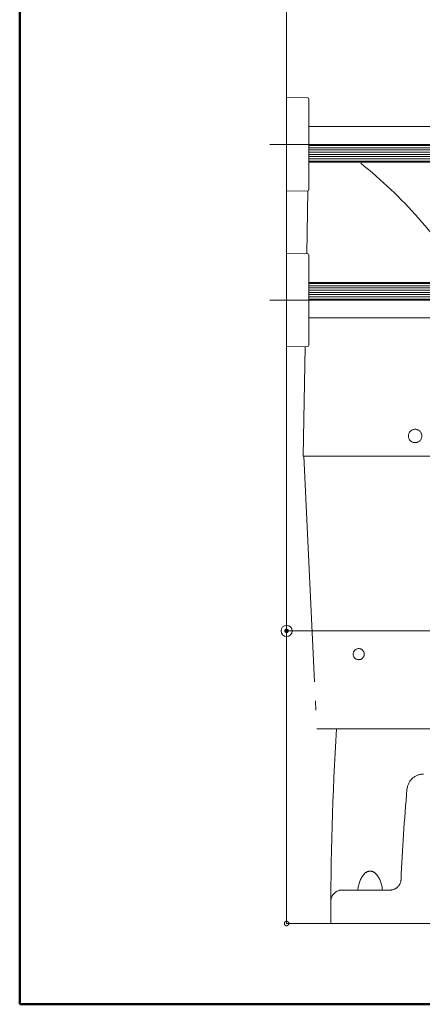
# Model space of a CAD drawing. Units: millimetres. Extents: x -2001 to 2076, y -1385 to 1385.
# Drawn here: x -2001 to -1640, y -1385 to -500 of the extents above; entities that cross this region are included whole.
import ezdxf

# ---------------------------------------------------------------- set-up
doc = ezdxf.new("R2010")
doc.units = ezdxf.units.MM
doc.header["$LTSCALE"] = 10
doc.linetypes.add('JWW_CENTERX2', pattern=[27.093333, 22.013333, -1.693333, 1.693333, -1.693333])
doc.linetypes.add('JWW_PHANTOMX2', pattern=[27.093333, 20.32, -1.693333, 0.846667, -1.693333, 0.846667, -1.693333])
for name, color, linetype in [('02壁', 7, 'Continuous'), ('CENTER', 7, 'Continuous'), ('zumenwaku', 7, 'Continuous'), ('一般寸法', 7, 'Continuous')]:
    doc.layers.add(name, color=color, linetype=linetype)

# ---------------------------------------------------------------- blocks, each defined once
blk = doc.blocks.new('_ORIGIN_0-4_')
at = {"layer": '一般寸法', "color": 1, "linetype": 'Continuous', "lineweight": 5}
blk.add_line((0, 0), (-1, 0), dxfattribs=at)
blk.add_circle((0, 0), 0.5, dxfattribs=at)

msp = doc.modelspace()

# ---------------------------------------------------------------- linework, layer by layer
at = {"color": 4, "linetype": 'Continuous', "lineweight": 5}
for p, q in [((-1761.46, -654.09), (-1761.46, -570.69)), ((-1761.15, -570.4), (-1742.44, -570.72)), ((-1741.46, -612.39), (-1741.46, -571.72)), ((-1741.46, -596.39), (-1131.46, -596.39)), ((-1741.46, -653.06), (-1741.46, -612.39)), ((-1741.46, -628.39), (-1131.46, -628.39)), ((-1742.44, -654.06), (-1761.15, -654.39)), ((-1761.46, -794.09), (-1761.46, -710.69)), ((-1761.15, -710.4), (-1742.44, -710.72)), ((-1741.46, -752.39), (-1741.46, -711.72)), ((-1741.46, -736.39), (-1348.71, -736.39)), ((-1741.46, -793.06), (-1741.46, -752.39)), ((-1741.46, -768.39), (-1356.1, -768.39)), ((-1742.44, -794.06), (-1761.15, -794.39))]:
    msp.add_line(p, q, dxfattribs=at)
at = {"color": 7, "linetype": 'Continuous', "lineweight": 5}
for p, q in [((-1741.46, -612.39), (-1131.46, -612.39)), ((-1741.46, -628.39), (-1741.46, -612.39)), ((-1131.46, -628.39), (-1741.46, -628.39)), ((-1741.46, -752.39), (-1741.46, -736.39)), ((-1741.46, -736.39), (-1131.46, -736.39)), ((-1131.46, -752.39), (-1741.46, -752.39))]:
    msp.add_line(p, q, dxfattribs=at)
at = {"color": 7, "linetype": 'Continuous', "lineweight": 20}
for p, q in [((-1119.93, -613.39), (-1741.46, -613.39)), ((-1111.6, -615.39), (-1741.46, -615.39)), ((-1106.02, -617.39), (-1741.46, -617.39)), ((-1101.2, -619.39), (-1741.46, -619.39)), ((-1097.44, -621.39), (-1741.46, -621.39)), ((-1094.18, -623.39), (-1741.46, -623.39)), ((-1090.91, -625.39), (-1741.46, -625.39)), ((-1088.4, -627.39), (-1741.46, -627.39)), ((-1088.4, -737.39), (-1741.46, -737.39)), ((-1090.91, -739.39), (-1741.46, -739.39)), ((-1094.18, -741.39), (-1741.46, -741.39)), ((-1097.44, -743.39), (-1741.46, -743.39)), ((-1101.2, -745.39), (-1741.46, -745.39)), ((-1106.02, -747.39), (-1741.46, -747.39)), ((-1111.6, -749.39), (-1741.46, -749.39)), ((-1119.93, -751.39), (-1741.46, -751.39))]:
    msp.add_line(p, q, dxfattribs=at)
at = {"color": 4, "linetype": 'Continuous', "lineweight": 5}
for centre, radius, start, end in [((-1761.16, -570.7), 0.3, 89, 180), ((-1742.46, -571.72), 1, 0, 89), ((-1761.16, -654.09), 0.3, 180, 271), ((-1742.46, -653.06), 1, 271, 0), ((-1761.16, -710.7), 0.3, 89, 180), ((-1742.46, -711.72), 1, 0, 89), ((-1761.16, -794.09), 0.3, 180, 271), ((-1742.46, -793.06), 1, 271, 0)]:
    msp.add_arc(centre, radius, start, end, dxfattribs=at)
at = {"layer": '02壁', "color": 8, "linetype": 'Continuous', "lineweight": 5}
for p in [(-1761.46, -28.68), (-486.33, -1312.4)]:
    msp.add_line(p, (-1761.46, -1312.4), dxfattribs=at)
at = {"layer": 'CENTER', "color": 1, "linetype": 'JWW_CENTERX2', "lineweight": 9}
for p, q in [((-1776.46, -612.39), (-1131.46, -612.39)), ((-1776.46, -752.39), (-1131.46, -752.39))]:
    msp.add_line(p, q, dxfattribs=at)
at = {"layer": 'CENTER', "color": 1, "linetype": 'JWW_PHANTOMX2', "lineweight": 5}
for p, q in [((-1742.42, -654.06), (-1743.38, -710.71)), ((-1744.79, -794.1), (-1746.46, -892.4)), ((-1746.46, -892.4), (-1357.46, -892.4)), ((-1745.94, -892.4), (-1734.4, -1137.4)), ((-1734.4, -1137.4), (-1604.07, -1137.4)), ((-1668.69, -1282.4), (-1711.7, -1282.4))]:
    msp.add_line(p, q, dxfattribs=at)
msp.add_circle((-1761.46, -1312.4), 2, dxfattribs=at)
for centre, radius, start, end in [((-1953.69, -953.07), 414.44, 31.5211, 51.35151), ((-1646.06, -874.4), 6, 0, 180), ((-1646.06, -874.4), 6, 180, 0), ((-1696.72, -1070.4), 5, 0, 180), ((-1696.72, -1070.4), 5, 180, 0), ((778.29, -1298.16), 2500, 176.31299, 180.32624), ((-1638.44, -1193.16), 15, 90, 175.07733), ((339.24, -1363.49), 2000, 175.07733, 177.40241), ((-1672.49, -1283.76), 25, 140.87067, 176.88306), ((-1686.46, -1272.4), 7, 39.12936, 140.87064), ((-1700.42, -1283.76), 25, 3.11688, 39.12936), ((-1668.69, -1272.4), 10, 270, 357.40241), ((-1711.7, -1292.4), 10, 90, 171.70257)]:
    msp.add_arc(centre, radius, start, end, dxfattribs=at)
at = {"layer": 'DEFPOINTS', "color": 7, "linetype": 'Continuous', "lineweight": 5, "const_width": 2}
msp.add_lwpolyline([(-1760.46, -1049.51, 0.414214), (-1761.46, -1048.51, 0.414214), (-1762.46, -1049.51, 0.414214), (-1761.46, -1050.51, 0.414214)], format="xyb", close=True, dxfattribs=at)
msp.add_lwpolyline([(-1760.46, -1049.51, 0.414214), (-1761.46, -1048.51, 0.414214), (-1762.46, -1049.51, 0.414214), (-1761.46, -1050.51, 0.414214)], format="xyb", close=True, dxfattribs=at)
at = {"layer": 'zumenwaku', "color": 6, "linetype": 'Continuous', "lineweight": 50}
for p, q in [((-2001, 1384.99), (-2001, -1385.01)), ((-2001, -1385.01), (1999, -1385.01))]:
    msp.add_line(p, q, dxfattribs=at)
at = {"layer": '一般寸法', "color": 1, "linetype": 'Continuous', "lineweight": 5}
for p, q in [((-1761.46, -1029.51), (-1761.46, -1044.51)), ((-1351.46, -1049.51), (-1751.46, -1049.51))]:
    msp.add_line(p, q, dxfattribs=at)

# ---------------------------------------------------------------- block references
at = {"layer": '一般寸法', "color": 1, "linetype": 'Continuous', "lineweight": 5, "xscale": 10, "yscale": 10, "rotation": 180}
msp.add_blockref('_ORIGIN_0-4_', (-1761.46, -1049.51), dxfattribs=at)

doc.saveas('drawing.dxf')
